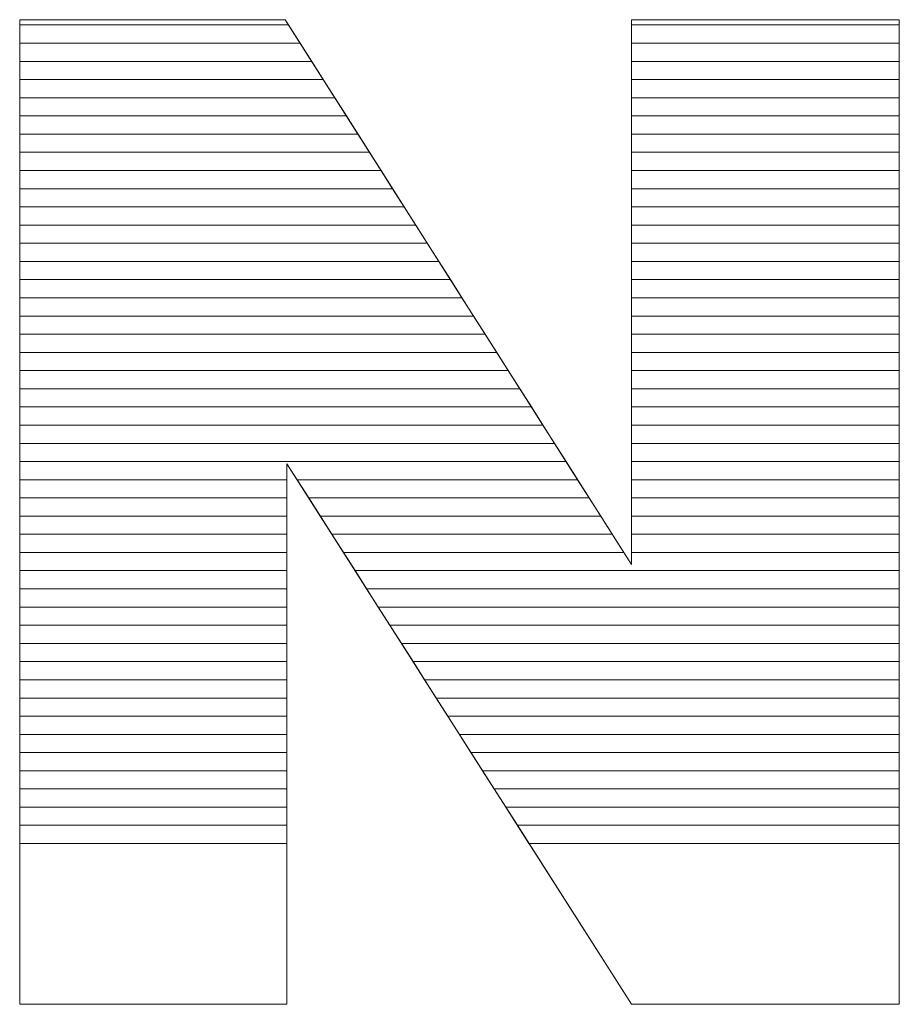
# Model space of a CAD drawing. Units: millimetres. Extents: x 1992 to 7294, y 383 to 6249.
# Drawn here: x 3847 to 3899, y 3832 to 3890 of the extents above; entities that cross this region are included whole.
import ezdxf

# ---------------------------------------------------------------- set-up
doc = ezdxf.new("R2010")
doc.units = ezdxf.units.MM
doc.layers.add('ABAVA - Шлюзы', color=7, linetype='Continuous')

# ---------------------------------------------------------------- blocks, each defined once
blk = doc.blocks.new('ELE-2000 - side')
at = {"layer": 'ABAVA - Шлюзы', "color": 253, "lineweight": 0}
blk.add_open_spline([(1801.039, -20489.32), (1801.039, -20489.32), (1816.555, -20489.32), (1816.555, -20489.32), (1816.555, -20489.32), (1816.555, -20489.32), (1836.789, -20521.162), (1836.789, -20521.162), (1836.789, -20521.162), (1836.789, -20521.162), (1836.789, -20489.32), (1836.789, -20489.32), (1836.789, -20489.32), (1836.789, -20489.32), (1852.442, -20489.32), (1852.442, -20489.32), (1852.442, -20489.32), (1852.442, -20489.32), (1852.442, -20546.879), (1852.442, -20546.879), (1852.442, -20546.879), (1852.442, -20546.879), (1836.789, -20546.879), (1836.789, -20546.879), (1836.789, -20546.879), (1836.789, -20546.879), (1816.656, -20515.279), (1816.656, -20515.279), (1816.656, -20515.279), (1816.656, -20515.279), (1816.656, -20546.879), (1816.656, -20546.879), (1816.656, -20546.879), (1816.656, -20546.879), (1801.039, -20546.879), (1801.039, -20546.879), (1801.039, -20546.879), (1801.039, -20546.879), (1801.039, -20489.32), (1801.039, -20489.32)], degree=3, knots=[0, 0, 0, 0, 0.1, 0.1, 0.1, 0.1, 0.2, 0.2, 0.2, 0.2, 0.3, 0.3, 0.3, 0.3, 0.4, 0.4, 0.4, 0.4, 0.5, 0.5, 0.5, 0.5, 0.6, 0.6, 0.6, 0.6, 0.7, 0.7, 0.7, 0.7, 0.8, 0.8, 0.8, 0.8, 0.9, 0.9, 0.9, 0.9, 1, 1, 1, 1], dxfattribs=at)
at = {"layer": 'ABAVA - Шлюзы', "color": 7, "lineweight": 0}
for points in [[(1817.427, -20490.692), (1817.427, -20490.692), (1801.039, -20490.692), (1801.039, -20490.692), (1801.039, -20490.692), (1801.039, -20490.692), (1801.039, -20489.32), (1801.039, -20489.32), (1801.039, -20489.32), (1801.039, -20489.32), (1816.555, -20489.32), (1816.555, -20489.32), (1816.555, -20489.32), (1816.555, -20489.32), (1817.427, -20490.692), (1817.427, -20490.692)], [(1816.751, -20489.628), (1816.751, -20489.628), (1801.039, -20489.628), (1801.039, -20489.628), (1801.039, -20489.628), (1801.039, -20489.628), (1801.039, -20489.32), (1801.039, -20489.32), (1801.039, -20489.32), (1801.039, -20489.32), (1816.555, -20489.32), (1816.555, -20489.32), (1816.555, -20489.32), (1816.555, -20489.32), (1816.751, -20489.628), (1816.751, -20489.628)], [(1818.102, -20491.755), (1818.102, -20491.755), (1801.039, -20491.755), (1801.039, -20491.755), (1801.039, -20491.755), (1801.039, -20491.755), (1801.039, -20489.628), (1801.039, -20489.628), (1801.039, -20489.628), (1801.039, -20489.628), (1816.751, -20489.628), (1816.751, -20489.628), (1816.751, -20489.628), (1816.751, -20489.628), (1818.102, -20491.755), (1818.102, -20491.755)], [(1852.442, -20490.692), (1852.442, -20490.692), (1836.789, -20490.692), (1836.789, -20490.692), (1836.789, -20490.692), (1836.789, -20490.692), (1836.789, -20489.32), (1836.789, -20489.32), (1836.789, -20489.32), (1836.789, -20489.32), (1852.442, -20489.32), (1852.442, -20489.32), (1852.442, -20489.32), (1852.442, -20489.32), (1852.442, -20490.692), (1852.442, -20490.692)], [(1852.442, -20489.628), (1852.442, -20489.628), (1836.789, -20489.628), (1836.789, -20489.628), (1836.789, -20489.628), (1836.789, -20489.628), (1836.789, -20489.32), (1836.789, -20489.32), (1836.789, -20489.32), (1836.789, -20489.32), (1852.442, -20489.32), (1852.442, -20489.32), (1852.442, -20489.32), (1852.442, -20489.32), (1852.442, -20489.628), (1852.442, -20489.628)], [(1852.442, -20491.755), (1852.442, -20491.755), (1836.789, -20491.755), (1836.789, -20491.755), (1836.789, -20491.755), (1836.789, -20491.755), (1836.789, -20489.628), (1836.789, -20489.628), (1836.789, -20489.628), (1836.789, -20489.628), (1852.442, -20489.628), (1852.442, -20489.628), (1852.442, -20489.628), (1852.442, -20489.628), (1852.442, -20491.755), (1852.442, -20491.755)], [(1818.778, -20492.818), (1818.778, -20492.818), (1801.039, -20492.818), (1801.039, -20492.818), (1801.039, -20492.818), (1801.039, -20492.818), (1801.039, -20490.692), (1801.039, -20490.692), (1801.039, -20490.692), (1801.039, -20490.692), (1817.427, -20490.692), (1817.427, -20490.692), (1817.427, -20490.692), (1817.427, -20490.692), (1818.778, -20492.818), (1818.778, -20492.818)], [(1852.442, -20492.818), (1852.442, -20492.818), (1836.789, -20492.818), (1836.789, -20492.818), (1836.789, -20492.818), (1836.789, -20492.818), (1836.789, -20490.692), (1836.789, -20490.692), (1836.789, -20490.692), (1836.789, -20490.692), (1852.442, -20490.692), (1852.442, -20490.692), (1852.442, -20490.692), (1852.442, -20490.692), (1852.442, -20492.818), (1852.442, -20492.818)]]:
    blk.add_open_spline(points, degree=3, knots=[0, 0, 0, 0, 0.25, 0.25, 0.25, 0.25, 0.5, 0.5, 0.5, 0.5, 0.75, 0.75, 0.75, 0.75, 1, 1, 1, 1], dxfattribs=at)
at = {"layer": 'ABAVA - Шлюзы', "color": 254, "lineweight": 0}
for points in [[(1819.454, -20493.882), (1819.454, -20493.882), (1801.039, -20493.882), (1801.039, -20493.882), (1801.039, -20493.882), (1801.039, -20493.882), (1801.039, -20491.755), (1801.039, -20491.755), (1801.039, -20491.755), (1801.039, -20491.755), (1818.102, -20491.755), (1818.102, -20491.755), (1818.102, -20491.755), (1818.102, -20491.755), (1819.454, -20493.882), (1819.454, -20493.882)], [(1852.442, -20493.882), (1852.442, -20493.882), (1836.789, -20493.882), (1836.789, -20493.882), (1836.789, -20493.882), (1836.789, -20493.882), (1836.789, -20491.755), (1836.789, -20491.755), (1836.789, -20491.755), (1836.789, -20491.755), (1852.442, -20491.755), (1852.442, -20491.755), (1852.442, -20491.755), (1852.442, -20491.755), (1852.442, -20493.882), (1852.442, -20493.882)], [(1820.129, -20494.945), (1820.129, -20494.945), (1801.039, -20494.945), (1801.039, -20494.945), (1801.039, -20494.945), (1801.039, -20494.945), (1801.039, -20492.818), (1801.039, -20492.818), (1801.039, -20492.818), (1801.039, -20492.818), (1818.778, -20492.818), (1818.778, -20492.818), (1818.778, -20492.818), (1818.778, -20492.818), (1820.129, -20494.945), (1820.129, -20494.945)], [(1852.442, -20494.945), (1852.442, -20494.945), (1836.789, -20494.945), (1836.789, -20494.945), (1836.789, -20494.945), (1836.789, -20494.945), (1836.789, -20492.818), (1836.789, -20492.818), (1836.789, -20492.818), (1836.789, -20492.818), (1852.442, -20492.818), (1852.442, -20492.818), (1852.442, -20492.818), (1852.442, -20492.818), (1852.442, -20494.945), (1852.442, -20494.945)], [(1820.805, -20496.008), (1820.805, -20496.008), (1801.039, -20496.008), (1801.039, -20496.008), (1801.039, -20496.008), (1801.039, -20496.008), (1801.039, -20493.882), (1801.039, -20493.882), (1801.039, -20493.882), (1801.039, -20493.882), (1819.454, -20493.882), (1819.454, -20493.882), (1819.454, -20493.882), (1819.454, -20493.882), (1820.805, -20496.008), (1820.805, -20496.008)], [(1852.442, -20496.008), (1852.442, -20496.008), (1836.789, -20496.008), (1836.789, -20496.008), (1836.789, -20496.008), (1836.789, -20496.008), (1836.789, -20493.882), (1836.789, -20493.882), (1836.789, -20493.882), (1836.789, -20493.882), (1852.442, -20493.882), (1852.442, -20493.882), (1852.442, -20493.882), (1852.442, -20493.882), (1852.442, -20496.008), (1852.442, -20496.008)]]:
    blk.add_open_spline(points, degree=3, knots=[0, 0, 0, 0, 0.25, 0.25, 0.25, 0.25, 0.5, 0.5, 0.5, 0.5, 0.75, 0.75, 0.75, 0.75, 1, 1, 1, 1], dxfattribs=at)
at = {"layer": 'ABAVA - Шлюзы', "color": 51, "lineweight": 0}
for points in [[(1821.481, -20497.072), (1821.481, -20497.072), (1801.039, -20497.072), (1801.039, -20497.072), (1801.039, -20497.072), (1801.039, -20497.072), (1801.039, -20494.945), (1801.039, -20494.945), (1801.039, -20494.945), (1801.039, -20494.945), (1820.129, -20494.945), (1820.129, -20494.945), (1820.129, -20494.945), (1820.129, -20494.945), (1821.481, -20497.072), (1821.481, -20497.072)], [(1852.442, -20497.072), (1852.442, -20497.072), (1836.789, -20497.072), (1836.789, -20497.072), (1836.789, -20497.072), (1836.789, -20497.072), (1836.789, -20494.945), (1836.789, -20494.945), (1836.789, -20494.945), (1836.789, -20494.945), (1852.442, -20494.945), (1852.442, -20494.945), (1852.442, -20494.945), (1852.442, -20494.945), (1852.442, -20497.072), (1852.442, -20497.072)]]:
    blk.add_open_spline(points, degree=3, knots=[0, 0, 0, 0, 0.25, 0.25, 0.25, 0.25, 0.5, 0.5, 0.5, 0.5, 0.75, 0.75, 0.75, 0.75, 1, 1, 1, 1], dxfattribs=at)
at = {"layer": 'ABAVA - Шлюзы', "color": 41, "lineweight": 0}
for points, knots in [([(1822.156, -20498.135), (1822.156, -20498.135), (1801.039, -20498.135), (1801.039, -20498.135), (1801.039, -20498.135), (1801.039, -20498.135), (1801.039, -20496.008), (1801.039, -20496.008), (1801.039, -20496.008), (1801.039, -20496.008), (1820.805, -20496.008), (1820.805, -20496.008), (1820.805, -20496.008), (1820.805, -20496.008), (1822.156, -20498.135), (1822.156, -20498.135)], [0, 0, 0, 0, 0.25, 0.25, 0.25, 0.25, 0.5, 0.5, 0.5, 0.5, 0.75, 0.75, 0.75, 0.75, 1, 1, 1, 1]), ([(1852.442, -20498.135), (1852.442, -20498.135), (1836.789, -20498.135), (1836.789, -20498.135), (1836.789, -20498.135), (1836.789, -20498.135), (1836.789, -20496.008), (1836.789, -20496.008), (1836.789, -20496.008), (1836.789, -20496.008), (1852.442, -20496.008), (1852.442, -20496.008), (1852.442, -20496.008), (1852.442, -20496.008), (1852.442, -20498.135), (1852.442, -20498.135)], [0, 0, 0, 0, 0.25, 0.25, 0.25, 0.25, 0.5, 0.5, 0.5, 0.5, 0.75, 0.75, 0.75, 0.75, 1, 1, 1, 1]), ([(1822.833, -20499.199), (1822.833, -20499.199), (1801.039, -20499.199), (1801.039, -20499.199), (1801.039, -20499.199), (1801.039, -20499.199), (1801.039, -20497.072), (1801.039, -20497.072), (1801.039, -20497.072), (1801.039, -20497.072), (1821.481, -20497.072), (1821.481, -20497.072), (1821.481, -20497.072), (1821.481, -20497.072), (1822.833, -20499.199), (1822.833, -20499.199)], [0, 0, 0, 0, 0.25, 0.25, 0.25, 0.25, 0.5, 0.5, 0.5, 0.5, 0.75, 0.75, 0.75, 0.75, 1, 1, 1, 1]), ([(1852.442, -20499.199), (1852.442, -20499.199), (1836.789, -20499.199), (1836.789, -20499.199), (1836.789, -20499.199), (1836.789, -20499.199), (1836.789, -20497.072), (1836.789, -20497.072), (1836.789, -20497.072), (1836.789, -20497.072), (1852.442, -20497.072), (1852.442, -20497.072), (1852.442, -20497.072), (1852.442, -20497.072), (1852.442, -20499.199), (1852.442, -20499.199)], [0, 0, 0, 0, 0.25, 0.25, 0.25, 0.25, 0.5, 0.5, 0.5, 0.5, 0.75, 0.75, 0.75, 0.75, 1, 1, 1, 1]), ([(1823.508, -20500.262), (1823.508, -20500.262), (1801.039, -20500.262), (1801.039, -20500.262), (1801.039, -20500.262), (1801.039, -20500.262), (1801.039, -20498.135), (1801.039, -20498.135), (1801.039, -20498.135), (1801.039, -20498.135), (1822.156, -20498.135), (1822.156, -20498.135), (1822.156, -20498.135), (1822.156, -20498.135), (1823.508, -20500.262), (1823.508, -20500.262)], [0, 0, 0, 0, 0.25, 0.25, 0.25, 0.25, 0.5, 0.5, 0.5, 0.5, 0.75, 0.75, 0.75, 0.75, 1, 1, 1, 1]), ([(1852.442, -20500.262), (1852.442, -20500.262), (1836.789, -20500.262), (1836.789, -20500.262), (1836.789, -20500.262), (1836.789, -20500.262), (1836.789, -20498.135), (1836.789, -20498.135), (1836.789, -20498.135), (1836.789, -20498.135), (1852.442, -20498.135), (1852.442, -20498.135), (1852.442, -20498.135), (1852.442, -20498.135), (1852.442, -20500.262), (1852.442, -20500.262)], [0, 0, 0, 0, 0.25, 0.25, 0.25, 0.25, 0.5, 0.5, 0.5, 0.5, 0.75, 0.75, 0.75, 0.75, 1, 1, 1, 1]), ([(1824.184, -20501.325), (1824.184, -20501.325), (1801.039, -20501.325), (1801.039, -20501.325), (1801.039, -20501.325), (1801.039, -20501.325), (1801.039, -20499.199), (1801.039, -20499.199), (1801.039, -20499.199), (1801.039, -20499.199), (1822.833, -20499.199), (1822.833, -20499.199), (1822.833, -20499.199), (1822.833, -20499.199), (1824.184, -20501.325), (1824.184, -20501.325)], [0, 0, 0, 0, 0.25, 0.25, 0.25, 0.25, 0.5, 0.5, 0.5, 0.5, 0.75, 0.75, 0.75, 0.75, 1, 1, 1, 1]), ([(1852.442, -20501.325), (1852.442, -20501.325), (1836.789, -20501.325), (1836.789, -20501.325), (1836.789, -20501.325), (1836.789, -20501.325), (1836.789, -20499.199), (1836.789, -20499.199), (1836.789, -20499.199), (1836.789, -20499.199), (1852.442, -20499.199), (1852.442, -20499.199), (1852.442, -20499.199), (1852.442, -20499.199), (1852.442, -20501.325), (1852.442, -20501.325)], [0, 0, 0, 0, 0.25, 0.25, 0.25, 0.25, 0.5, 0.5, 0.5, 0.5, 0.75, 0.75, 0.75, 0.75, 1, 1, 1, 1]), ([(1824.859, -20502.388), (1824.859, -20502.388), (1801.039, -20502.388), (1801.039, -20502.388), (1801.039, -20502.388), (1801.039, -20502.388), (1801.039, -20500.262), (1801.039, -20500.262), (1801.039, -20500.262), (1801.039, -20500.262), (1823.508, -20500.262), (1823.508, -20500.262), (1823.508, -20500.262), (1823.508, -20500.262), (1824.859, -20502.388), (1824.859, -20502.388)], [0, 0, 0, 0, 0.25, 0.25, 0.25, 0.25, 0.5, 0.5, 0.5, 0.5, 0.75, 0.75, 0.75, 0.75, 1, 1, 1, 1]), ([(1852.442, -20502.388), (1852.442, -20502.388), (1836.789, -20502.388), (1836.789, -20502.388), (1836.789, -20502.388), (1836.789, -20502.388), (1836.789, -20500.262), (1836.789, -20500.262), (1836.789, -20500.262), (1836.789, -20500.262), (1852.442, -20500.262), (1852.442, -20500.262), (1852.442, -20500.262), (1852.442, -20500.262), (1852.442, -20502.388), (1852.442, -20502.388)], [0, 0, 0, 0, 0.25, 0.25, 0.25, 0.25, 0.5, 0.5, 0.5, 0.5, 0.75, 0.75, 0.75, 0.75, 1, 1, 1, 1]), ([(1825.535, -20503.451), (1825.535, -20503.451), (1801.039, -20503.451), (1801.039, -20503.451), (1801.039, -20503.451), (1801.039, -20503.451), (1801.039, -20501.325), (1801.039, -20501.325), (1801.039, -20501.325), (1801.039, -20501.325), (1824.184, -20501.325), (1824.184, -20501.325), (1824.184, -20501.325), (1824.184, -20501.325), (1825.535, -20503.451), (1825.535, -20503.451)], [0, 0, 0, 0, 0.25, 0.25, 0.25, 0.25, 0.5, 0.5, 0.5, 0.5, 0.75, 0.75, 0.75, 0.75, 1, 1, 1, 1]), ([(1852.442, -20503.451), (1852.442, -20503.451), (1836.789, -20503.451), (1836.789, -20503.451), (1836.789, -20503.451), (1836.789, -20503.451), (1836.789, -20501.325), (1836.789, -20501.325), (1836.789, -20501.325), (1836.789, -20501.325), (1852.442, -20501.325), (1852.442, -20501.325), (1852.442, -20501.325), (1852.442, -20501.325), (1852.442, -20503.451), (1852.442, -20503.451)], [0, 0, 0, 0, 0.25, 0.25, 0.25, 0.25, 0.5, 0.5, 0.5, 0.5, 0.75, 0.75, 0.75, 0.75, 1, 1, 1, 1]), ([(1826.21, -20504.514), (1826.21, -20504.514), (1801.039, -20504.514), (1801.039, -20504.514), (1801.039, -20504.514), (1801.039, -20504.514), (1801.039, -20502.388), (1801.039, -20502.388), (1801.039, -20502.388), (1801.039, -20502.388), (1824.859, -20502.388), (1824.859, -20502.388), (1824.859, -20502.388), (1824.859, -20502.388), (1826.21, -20504.514), (1826.21, -20504.514)], [0, 0, 0, 0, 0.25, 0.25, 0.25, 0.25, 0.5, 0.5, 0.5, 0.5, 0.75, 0.75, 0.75, 0.75, 1, 1, 1, 1]), ([(1852.442, -20504.514), (1852.442, -20504.514), (1836.789, -20504.514), (1836.789, -20504.514), (1836.789, -20504.514), (1836.789, -20504.514), (1836.789, -20502.388), (1836.789, -20502.388), (1836.789, -20502.388), (1836.789, -20502.388), (1852.442, -20502.388), (1852.442, -20502.388), (1852.442, -20502.388), (1852.442, -20502.388), (1852.442, -20504.514), (1852.442, -20504.514)], [0, 0, 0, 0, 0.25, 0.25, 0.25, 0.25, 0.5, 0.5, 0.5, 0.5, 0.75, 0.75, 0.75, 0.75, 1, 1, 1, 1]), ([(1826.886, -20505.578), (1826.886, -20505.578), (1801.039, -20505.578), (1801.039, -20505.578), (1801.039, -20505.578), (1801.039, -20505.578), (1801.039, -20503.451), (1801.039, -20503.451), (1801.039, -20503.451), (1801.039, -20503.451), (1825.535, -20503.451), (1825.535, -20503.451), (1825.535, -20503.451), (1825.535, -20503.451), (1826.886, -20505.578), (1826.886, -20505.578)], [0, 0, 0, 0, 0.25, 0.25, 0.25, 0.25, 0.5, 0.5, 0.5, 0.5, 0.75, 0.75, 0.75, 0.75, 1, 1, 1, 1]), ([(1852.442, -20505.578), (1852.442, -20505.578), (1836.789, -20505.578), (1836.789, -20505.578), (1836.789, -20505.578), (1836.789, -20505.578), (1836.789, -20503.451), (1836.789, -20503.451), (1836.789, -20503.451), (1836.789, -20503.451), (1852.442, -20503.451), (1852.442, -20503.451), (1852.442, -20503.451), (1852.442, -20503.451), (1852.442, -20505.578), (1852.442, -20505.578)], [0, 0, 0, 0, 0.25, 0.25, 0.25, 0.25, 0.5, 0.5, 0.5, 0.5, 0.75, 0.75, 0.75, 0.75, 1, 1, 1, 1]), ([(1827.562, -20506.641), (1827.562, -20506.641), (1801.039, -20506.641), (1801.039, -20506.641), (1801.039, -20506.641), (1801.039, -20506.641), (1801.039, -20504.514), (1801.039, -20504.514), (1801.039, -20504.514), (1801.039, -20504.514), (1826.21, -20504.514), (1826.21, -20504.514), (1826.21, -20504.514), (1826.21, -20504.514), (1827.562, -20506.641), (1827.562, -20506.641)], [0, 0, 0, 0, 0.25, 0.25, 0.25, 0.25, 0.5, 0.5, 0.5, 0.5, 0.75, 0.75, 0.75, 0.75, 1, 1, 1, 1]), ([(1852.442, -20506.641), (1852.442, -20506.641), (1836.789, -20506.641), (1836.789, -20506.641), (1836.789, -20506.641), (1836.789, -20506.641), (1836.789, -20504.514), (1836.789, -20504.514), (1836.789, -20504.514), (1836.789, -20504.514), (1852.442, -20504.514), (1852.442, -20504.514), (1852.442, -20504.514), (1852.442, -20504.514), (1852.442, -20506.641), (1852.442, -20506.641)], [0, 0, 0, 0, 0.25, 0.25, 0.25, 0.25, 0.5, 0.5, 0.5, 0.5, 0.75, 0.75, 0.75, 0.75, 1, 1, 1, 1]), ([(1828.237, -20507.704), (1828.237, -20507.704), (1801.039, -20507.704), (1801.039, -20507.704), (1801.039, -20507.704), (1801.039, -20507.704), (1801.039, -20505.578), (1801.039, -20505.578), (1801.039, -20505.578), (1801.039, -20505.578), (1826.886, -20505.578), (1826.886, -20505.578), (1826.886, -20505.578), (1826.886, -20505.578), (1828.237, -20507.704), (1828.237, -20507.704)], [0, 0, 0, 0, 0.25, 0.25, 0.25, 0.25, 0.5, 0.5, 0.5, 0.5, 0.75, 0.75, 0.75, 0.75, 1, 1, 1, 1]), ([(1852.442, -20507.704), (1852.442, -20507.704), (1836.789, -20507.704), (1836.789, -20507.704), (1836.789, -20507.704), (1836.789, -20507.704), (1836.789, -20505.578), (1836.789, -20505.578), (1836.789, -20505.578), (1836.789, -20505.578), (1852.442, -20505.578), (1852.442, -20505.578), (1852.442, -20505.578), (1852.442, -20505.578), (1852.442, -20507.704), (1852.442, -20507.704)], [0, 0, 0, 0, 0.25, 0.25, 0.25, 0.25, 0.5, 0.5, 0.5, 0.5, 0.75, 0.75, 0.75, 0.75, 1, 1, 1, 1]), ([(1828.913, -20508.768), (1828.913, -20508.768), (1801.039, -20508.768), (1801.039, -20508.768), (1801.039, -20508.768), (1801.039, -20508.768), (1801.039, -20506.641), (1801.039, -20506.641), (1801.039, -20506.641), (1801.039, -20506.641), (1827.562, -20506.641), (1827.562, -20506.641), (1827.562, -20506.641), (1827.562, -20506.641), (1828.913, -20508.768), (1828.913, -20508.768)], [0, 0, 0, 0, 0.25, 0.25, 0.25, 0.25, 0.5, 0.5, 0.5, 0.5, 0.75, 0.75, 0.75, 0.75, 1, 1, 1, 1]), ([(1852.442, -20508.768), (1852.442, -20508.768), (1836.789, -20508.768), (1836.789, -20508.768), (1836.789, -20508.768), (1836.789, -20508.768), (1836.789, -20506.641), (1836.789, -20506.641), (1836.789, -20506.641), (1836.789, -20506.641), (1852.442, -20506.641), (1852.442, -20506.641), (1852.442, -20506.641), (1852.442, -20506.641), (1852.442, -20508.768), (1852.442, -20508.768)], [0, 0, 0, 0, 0.25, 0.25, 0.25, 0.25, 0.5, 0.5, 0.5, 0.5, 0.75, 0.75, 0.75, 0.75, 1, 1, 1, 1]), ([(1829.589, -20509.831), (1829.589, -20509.831), (1801.039, -20509.831), (1801.039, -20509.831), (1801.039, -20509.831), (1801.039, -20509.831), (1801.039, -20507.704), (1801.039, -20507.704), (1801.039, -20507.704), (1801.039, -20507.704), (1828.237, -20507.704), (1828.237, -20507.704), (1828.237, -20507.704), (1828.237, -20507.704), (1829.589, -20509.831), (1829.589, -20509.831)], [0, 0, 0, 0, 0.25, 0.25, 0.25, 0.25, 0.5, 0.5, 0.5, 0.5, 0.75, 0.75, 0.75, 0.75, 1, 1, 1, 1]), ([(1852.442, -20509.831), (1852.442, -20509.831), (1836.789, -20509.831), (1836.789, -20509.831), (1836.789, -20509.831), (1836.789, -20509.831), (1836.789, -20507.704), (1836.789, -20507.704), (1836.789, -20507.704), (1836.789, -20507.704), (1852.442, -20507.704), (1852.442, -20507.704), (1852.442, -20507.704), (1852.442, -20507.704), (1852.442, -20509.831), (1852.442, -20509.831)], [0, 0, 0, 0, 0.25, 0.25, 0.25, 0.25, 0.5, 0.5, 0.5, 0.5, 0.75, 0.75, 0.75, 0.75, 1, 1, 1, 1]), ([(1830.264, -20510.894), (1830.264, -20510.894), (1801.039, -20510.894), (1801.039, -20510.894), (1801.039, -20510.894), (1801.039, -20510.894), (1801.039, -20508.768), (1801.039, -20508.768), (1801.039, -20508.768), (1801.039, -20508.768), (1828.913, -20508.768), (1828.913, -20508.768), (1828.913, -20508.768), (1828.913, -20508.768), (1830.264, -20510.894), (1830.264, -20510.894)], [0, 0, 0, 0, 0.25, 0.25, 0.25, 0.25, 0.5, 0.5, 0.5, 0.5, 0.75, 0.75, 0.75, 0.75, 1, 1, 1, 1]), ([(1852.442, -20510.894), (1852.442, -20510.894), (1836.789, -20510.894), (1836.789, -20510.894), (1836.789, -20510.894), (1836.789, -20510.894), (1836.789, -20508.768), (1836.789, -20508.768), (1836.789, -20508.768), (1836.789, -20508.768), (1852.442, -20508.768), (1852.442, -20508.768), (1852.442, -20508.768), (1852.442, -20508.768), (1852.442, -20510.894), (1852.442, -20510.894)], [0, 0, 0, 0, 0.25, 0.25, 0.25, 0.25, 0.5, 0.5, 0.5, 0.5, 0.75, 0.75, 0.75, 0.75, 1, 1, 1, 1]), ([(1830.94, -20511.958), (1830.94, -20511.958), (1801.039, -20511.958), (1801.039, -20511.958), (1801.039, -20511.958), (1801.039, -20511.958), (1801.039, -20509.831), (1801.039, -20509.831), (1801.039, -20509.831), (1801.039, -20509.831), (1829.589, -20509.831), (1829.589, -20509.831), (1829.589, -20509.831), (1829.589, -20509.831), (1830.94, -20511.958), (1830.94, -20511.958)], [0, 0, 0, 0, 0.25, 0.25, 0.25, 0.25, 0.5, 0.5, 0.5, 0.5, 0.75, 0.75, 0.75, 0.75, 1, 1, 1, 1]), ([(1852.442, -20511.958), (1852.442, -20511.958), (1836.789, -20511.958), (1836.789, -20511.958), (1836.789, -20511.958), (1836.789, -20511.958), (1836.789, -20509.831), (1836.789, -20509.831), (1836.789, -20509.831), (1836.789, -20509.831), (1852.442, -20509.831), (1852.442, -20509.831), (1852.442, -20509.831), (1852.442, -20509.831), (1852.442, -20511.958), (1852.442, -20511.958)], [0, 0, 0, 0, 0.25, 0.25, 0.25, 0.25, 0.5, 0.5, 0.5, 0.5, 0.75, 0.75, 0.75, 0.75, 1, 1, 1, 1]), ([(1831.616, -20513.021), (1831.616, -20513.021), (1801.039, -20513.021), (1801.039, -20513.021), (1801.039, -20513.021), (1801.039, -20513.021), (1801.039, -20510.894), (1801.039, -20510.894), (1801.039, -20510.894), (1801.039, -20510.894), (1830.264, -20510.894), (1830.264, -20510.894), (1830.264, -20510.894), (1830.264, -20510.894), (1831.616, -20513.021), (1831.616, -20513.021)], [0, 0, 0, 0, 0.25, 0.25, 0.25, 0.25, 0.5, 0.5, 0.5, 0.5, 0.75, 0.75, 0.75, 0.75, 1, 1, 1, 1]), ([(1852.442, -20513.021), (1852.442, -20513.021), (1836.789, -20513.021), (1836.789, -20513.021), (1836.789, -20513.021), (1836.789, -20513.021), (1836.789, -20510.894), (1836.789, -20510.894), (1836.789, -20510.894), (1836.789, -20510.894), (1852.442, -20510.894), (1852.442, -20510.894), (1852.442, -20510.894), (1852.442, -20510.894), (1852.442, -20513.021), (1852.442, -20513.021)], [0, 0, 0, 0, 0.25, 0.25, 0.25, 0.25, 0.5, 0.5, 0.5, 0.5, 0.75, 0.75, 0.75, 0.75, 1, 1, 1, 1]), ([(1832.292, -20514.085), (1832.292, -20514.085), (1801.039, -20514.085), (1801.039, -20514.085), (1801.039, -20514.085), (1801.039, -20514.085), (1801.039, -20511.958), (1801.039, -20511.958), (1801.039, -20511.958), (1801.039, -20511.958), (1830.94, -20511.958), (1830.94, -20511.958), (1830.94, -20511.958), (1830.94, -20511.958), (1832.292, -20514.085), (1832.292, -20514.085)], [0, 0, 0, 0, 0.25, 0.25, 0.25, 0.25, 0.5, 0.5, 0.5, 0.5, 0.75, 0.75, 0.75, 0.75, 1, 1, 1, 1]), ([(1852.442, -20514.085), (1852.442, -20514.085), (1836.789, -20514.085), (1836.789, -20514.085), (1836.789, -20514.085), (1836.789, -20514.085), (1836.789, -20511.958), (1836.789, -20511.958), (1836.789, -20511.958), (1836.789, -20511.958), (1852.442, -20511.958), (1852.442, -20511.958), (1852.442, -20511.958), (1852.442, -20511.958), (1852.442, -20514.085), (1852.442, -20514.085)], [0, 0, 0, 0, 0.25, 0.25, 0.25, 0.25, 0.5, 0.5, 0.5, 0.5, 0.75, 0.75, 0.75, 0.75, 1, 1, 1, 1]), ([(1832.967, -20515.148), (1832.967, -20515.148), (1801.039, -20515.148), (1801.039, -20515.148), (1801.039, -20515.148), (1801.039, -20515.148), (1801.039, -20513.021), (1801.039, -20513.021), (1801.039, -20513.021), (1801.039, -20513.021), (1831.616, -20513.021), (1831.616, -20513.021), (1831.616, -20513.021), (1831.616, -20513.021), (1832.967, -20515.148), (1832.967, -20515.148)], [0, 0, 0, 0, 0.25, 0.25, 0.25, 0.25, 0.5, 0.5, 0.5, 0.5, 0.75, 0.75, 0.75, 0.75, 1, 1, 1, 1]), ([(1852.442, -20515.148), (1852.442, -20515.148), (1836.789, -20515.148), (1836.789, -20515.148), (1836.789, -20515.148), (1836.789, -20515.148), (1836.789, -20513.021), (1836.789, -20513.021), (1836.789, -20513.021), (1836.789, -20513.021), (1852.442, -20513.021), (1852.442, -20513.021), (1852.442, -20513.021), (1852.442, -20513.021), (1852.442, -20515.148), (1852.442, -20515.148)], [0, 0, 0, 0, 0.25, 0.25, 0.25, 0.25, 0.5, 0.5, 0.5, 0.5, 0.75, 0.75, 0.75, 0.75, 1, 1, 1, 1]), ([(1833.643, -20516.211), (1833.643, -20516.211), (1817.25, -20516.211), (1817.25, -20516.211), (1817.25, -20516.211), (1817.25, -20516.211), (1816.656, -20515.279), (1816.656, -20515.279), (1816.656, -20515.279), (1816.656, -20515.279), (1816.656, -20516.211), (1816.656, -20516.211), (1816.656, -20516.211), (1816.656, -20516.211), (1801.039, -20516.211), (1801.039, -20516.211), (1801.039, -20516.211), (1801.039, -20516.211), (1801.039, -20514.085), (1801.039, -20514.085), (1801.039, -20514.085), (1801.039, -20514.085), (1832.292, -20514.085), (1832.292, -20514.085), (1832.292, -20514.085), (1832.292, -20514.085), (1833.643, -20516.211), (1833.643, -20516.211)], [0, 0, 0, 0, 0.142857, 0.142857, 0.142857, 0.142857, 0.285714, 0.285714, 0.285714, 0.285714, 0.428571, 0.428571, 0.428571, 0.428571, 0.571429, 0.571429, 0.571429, 0.571429, 0.714286, 0.714286, 0.714286, 0.714286, 0.857143, 0.857143, 0.857143, 0.857143, 1, 1, 1, 1]), ([(1852.442, -20516.211), (1852.442, -20516.211), (1836.789, -20516.211), (1836.789, -20516.211), (1836.789, -20516.211), (1836.789, -20516.211), (1836.789, -20514.085), (1836.789, -20514.085), (1836.789, -20514.085), (1836.789, -20514.085), (1852.442, -20514.085), (1852.442, -20514.085), (1852.442, -20514.085), (1852.442, -20514.085), (1852.442, -20516.211), (1852.442, -20516.211)], [0, 0, 0, 0, 0.25, 0.25, 0.25, 0.25, 0.5, 0.5, 0.5, 0.5, 0.75, 0.75, 0.75, 0.75, 1, 1, 1, 1]), ([(1834.319, -20517.275), (1834.319, -20517.275), (1817.928, -20517.275), (1817.928, -20517.275), (1817.928, -20517.275), (1817.928, -20517.275), (1816.656, -20515.279), (1816.656, -20515.279), (1816.656, -20515.279), (1816.656, -20515.279), (1816.656, -20517.275), (1816.656, -20517.275), (1816.656, -20517.275), (1816.656, -20517.275), (1801.039, -20517.275), (1801.039, -20517.275), (1801.039, -20517.275), (1801.039, -20517.275), (1801.039, -20515.148), (1801.039, -20515.148), (1801.039, -20515.148), (1801.039, -20515.148), (1832.967, -20515.148), (1832.967, -20515.148), (1832.967, -20515.148), (1832.967, -20515.148), (1834.319, -20517.275), (1834.319, -20517.275)], [0, 0, 0, 0, 0.142857, 0.142857, 0.142857, 0.142857, 0.285714, 0.285714, 0.285714, 0.285714, 0.428571, 0.428571, 0.428571, 0.428571, 0.571429, 0.571429, 0.571429, 0.571429, 0.714286, 0.714286, 0.714286, 0.714286, 0.857143, 0.857143, 0.857143, 0.857143, 1, 1, 1, 1]), ([(1852.442, -20517.275), (1852.442, -20517.275), (1836.789, -20517.275), (1836.789, -20517.275), (1836.789, -20517.275), (1836.789, -20517.275), (1836.789, -20515.148), (1836.789, -20515.148), (1836.789, -20515.148), (1836.789, -20515.148), (1852.442, -20515.148), (1852.442, -20515.148), (1852.442, -20515.148), (1852.442, -20515.148), (1852.442, -20517.275), (1852.442, -20517.275)], [0, 0, 0, 0, 0.25, 0.25, 0.25, 0.25, 0.5, 0.5, 0.5, 0.5, 0.75, 0.75, 0.75, 0.75, 1, 1, 1, 1]), ([(1816.656, -20518.338), (1816.656, -20518.338), (1801.039, -20518.338), (1801.039, -20518.338), (1801.039, -20518.338), (1801.039, -20518.338), (1801.039, -20516.211), (1801.039, -20516.211), (1801.039, -20516.211), (1801.039, -20516.211), (1816.656, -20516.211), (1816.656, -20516.211), (1816.656, -20516.211), (1816.656, -20516.211), (1816.656, -20518.338), (1816.656, -20518.338)], [0, 0, 0, 0, 0.25, 0.25, 0.25, 0.25, 0.5, 0.5, 0.5, 0.5, 0.75, 0.75, 0.75, 0.75, 1, 1, 1, 1]), ([(1834.994, -20518.338), (1834.994, -20518.338), (1818.605, -20518.338), (1818.605, -20518.338), (1818.605, -20518.338), (1818.605, -20518.338), (1817.25, -20516.211), (1817.25, -20516.211), (1817.25, -20516.211), (1817.25, -20516.211), (1833.643, -20516.211), (1833.643, -20516.211), (1833.643, -20516.211), (1833.643, -20516.211), (1834.994, -20518.338), (1834.994, -20518.338)], [0, 0, 0, 0, 0.25, 0.25, 0.25, 0.25, 0.5, 0.5, 0.5, 0.5, 0.75, 0.75, 0.75, 0.75, 1, 1, 1, 1]), ([(1852.442, -20518.338), (1852.442, -20518.338), (1836.789, -20518.338), (1836.789, -20518.338), (1836.789, -20518.338), (1836.789, -20518.338), (1836.789, -20516.211), (1836.789, -20516.211), (1836.789, -20516.211), (1836.789, -20516.211), (1852.442, -20516.211), (1852.442, -20516.211), (1852.442, -20516.211), (1852.442, -20516.211), (1852.442, -20518.338), (1852.442, -20518.338)], [0, 0, 0, 0, 0.25, 0.25, 0.25, 0.25, 0.5, 0.5, 0.5, 0.5, 0.75, 0.75, 0.75, 0.75, 1, 1, 1, 1]), ([(1816.656, -20519.401), (1816.656, -20519.401), (1801.039, -20519.401), (1801.039, -20519.401), (1801.039, -20519.401), (1801.039, -20519.401), (1801.039, -20517.275), (1801.039, -20517.275), (1801.039, -20517.275), (1801.039, -20517.275), (1816.656, -20517.275), (1816.656, -20517.275), (1816.656, -20517.275), (1816.656, -20517.275), (1816.656, -20519.401), (1816.656, -20519.401)], [0, 0, 0, 0, 0.25, 0.25, 0.25, 0.25, 0.5, 0.5, 0.5, 0.5, 0.75, 0.75, 0.75, 0.75, 1, 1, 1, 1]), ([(1835.67, -20519.401), (1835.67, -20519.401), (1819.282, -20519.401), (1819.282, -20519.401), (1819.282, -20519.401), (1819.282, -20519.401), (1817.928, -20517.275), (1817.928, -20517.275), (1817.928, -20517.275), (1817.928, -20517.275), (1834.319, -20517.275), (1834.319, -20517.275), (1834.319, -20517.275), (1834.319, -20517.275), (1835.67, -20519.401), (1835.67, -20519.401)], [0, 0, 0, 0, 0.25, 0.25, 0.25, 0.25, 0.5, 0.5, 0.5, 0.5, 0.75, 0.75, 0.75, 0.75, 1, 1, 1, 1]), ([(1852.442, -20519.401), (1852.442, -20519.401), (1836.789, -20519.401), (1836.789, -20519.401), (1836.789, -20519.401), (1836.789, -20519.401), (1836.789, -20517.275), (1836.789, -20517.275), (1836.789, -20517.275), (1836.789, -20517.275), (1852.442, -20517.275), (1852.442, -20517.275), (1852.442, -20517.275), (1852.442, -20517.275), (1852.442, -20519.401), (1852.442, -20519.401)], [0, 0, 0, 0, 0.25, 0.25, 0.25, 0.25, 0.5, 0.5, 0.5, 0.5, 0.75, 0.75, 0.75, 0.75, 1, 1, 1, 1]), ([(1816.656, -20520.465), (1816.656, -20520.465), (1801.039, -20520.465), (1801.039, -20520.465), (1801.039, -20520.465), (1801.039, -20520.465), (1801.039, -20518.338), (1801.039, -20518.338), (1801.039, -20518.338), (1801.039, -20518.338), (1816.656, -20518.338), (1816.656, -20518.338), (1816.656, -20518.338), (1816.656, -20518.338), (1816.656, -20520.465), (1816.656, -20520.465)], [0, 0, 0, 0, 0.25, 0.25, 0.25, 0.25, 0.5, 0.5, 0.5, 0.5, 0.75, 0.75, 0.75, 0.75, 1, 1, 1, 1]), ([(1836.346, -20520.465), (1836.346, -20520.465), (1819.96, -20520.465), (1819.96, -20520.465), (1819.96, -20520.465), (1819.96, -20520.465), (1818.605, -20518.338), (1818.605, -20518.338), (1818.605, -20518.338), (1818.605, -20518.338), (1834.994, -20518.338), (1834.994, -20518.338), (1834.994, -20518.338), (1834.994, -20518.338), (1836.346, -20520.465), (1836.346, -20520.465)], [0, 0, 0, 0, 0.25, 0.25, 0.25, 0.25, 0.5, 0.5, 0.5, 0.5, 0.75, 0.75, 0.75, 0.75, 1, 1, 1, 1]), ([(1852.442, -20520.465), (1852.442, -20520.465), (1836.789, -20520.465), (1836.789, -20520.465), (1836.789, -20520.465), (1836.789, -20520.465), (1836.789, -20518.338), (1836.789, -20518.338), (1836.789, -20518.338), (1836.789, -20518.338), (1852.442, -20518.338), (1852.442, -20518.338), (1852.442, -20518.338), (1852.442, -20518.338), (1852.442, -20520.465), (1852.442, -20520.465)], [0, 0, 0, 0, 0.25, 0.25, 0.25, 0.25, 0.5, 0.5, 0.5, 0.5, 0.75, 0.75, 0.75, 0.75, 1, 1, 1, 1]), ([(1816.656, -20521.528), (1816.656, -20521.528), (1801.039, -20521.528), (1801.039, -20521.528), (1801.039, -20521.528), (1801.039, -20521.528), (1801.039, -20519.401), (1801.039, -20519.401), (1801.039, -20519.401), (1801.039, -20519.401), (1816.656, -20519.401), (1816.656, -20519.401), (1816.656, -20519.401), (1816.656, -20519.401), (1816.656, -20521.528), (1816.656, -20521.528)], [0, 0, 0, 0, 0.25, 0.25, 0.25, 0.25, 0.5, 0.5, 0.5, 0.5, 0.75, 0.75, 0.75, 0.75, 1, 1, 1, 1]), ([(1852.442, -20521.528), (1852.442, -20521.528), (1820.637, -20521.528), (1820.637, -20521.528), (1820.637, -20521.528), (1820.637, -20521.528), (1819.282, -20519.401), (1819.282, -20519.401), (1819.282, -20519.401), (1819.282, -20519.401), (1835.67, -20519.401), (1835.67, -20519.401), (1835.67, -20519.401), (1835.67, -20519.401), (1836.789, -20521.162), (1836.789, -20521.162), (1836.789, -20521.162), (1836.789, -20521.162), (1836.789, -20519.401), (1836.789, -20519.401), (1836.789, -20519.401), (1836.789, -20519.401), (1852.442, -20519.401), (1852.442, -20519.401), (1852.442, -20519.401), (1852.442, -20519.401), (1852.442, -20521.528), (1852.442, -20521.528)], [0, 0, 0, 0, 0.142857, 0.142857, 0.142857, 0.142857, 0.285714, 0.285714, 0.285714, 0.285714, 0.428571, 0.428571, 0.428571, 0.428571, 0.571429, 0.571429, 0.571429, 0.571429, 0.714286, 0.714286, 0.714286, 0.714286, 0.857143, 0.857143, 0.857143, 0.857143, 1, 1, 1, 1]), ([(1816.656, -20522.591), (1816.656, -20522.591), (1801.039, -20522.591), (1801.039, -20522.591), (1801.039, -20522.591), (1801.039, -20522.591), (1801.039, -20520.465), (1801.039, -20520.465), (1801.039, -20520.465), (1801.039, -20520.465), (1816.656, -20520.465), (1816.656, -20520.465), (1816.656, -20520.465), (1816.656, -20520.465), (1816.656, -20522.591), (1816.656, -20522.591)], [0, 0, 0, 0, 0.25, 0.25, 0.25, 0.25, 0.5, 0.5, 0.5, 0.5, 0.75, 0.75, 0.75, 0.75, 1, 1, 1, 1]), ([(1852.442, -20522.591), (1852.442, -20522.591), (1821.315, -20522.591), (1821.315, -20522.591), (1821.315, -20522.591), (1821.315, -20522.591), (1819.96, -20520.465), (1819.96, -20520.465), (1819.96, -20520.465), (1819.96, -20520.465), (1836.346, -20520.465), (1836.346, -20520.465), (1836.346, -20520.465), (1836.346, -20520.465), (1836.789, -20521.162), (1836.789, -20521.162), (1836.789, -20521.162), (1836.789, -20521.162), (1836.789, -20520.465), (1836.789, -20520.465), (1836.789, -20520.465), (1836.789, -20520.465), (1852.442, -20520.465), (1852.442, -20520.465), (1852.442, -20520.465), (1852.442, -20520.465), (1852.442, -20522.591), (1852.442, -20522.591)], [0, 0, 0, 0, 0.142857, 0.142857, 0.142857, 0.142857, 0.285714, 0.285714, 0.285714, 0.285714, 0.428571, 0.428571, 0.428571, 0.428571, 0.571429, 0.571429, 0.571429, 0.571429, 0.714286, 0.714286, 0.714286, 0.714286, 0.857143, 0.857143, 0.857143, 0.857143, 1, 1, 1, 1])]:
    blk.add_open_spline(points, degree=3, knots=knots, dxfattribs=at)
at = {"layer": 'ABAVA - Шлюзы', "color": 53, "lineweight": 0}
for points in [[(1816.656, -20523.655), (1816.656, -20523.655), (1801.039, -20523.655), (1801.039, -20523.655), (1801.039, -20523.655), (1801.039, -20523.655), (1801.039, -20521.528), (1801.039, -20521.528), (1801.039, -20521.528), (1801.039, -20521.528), (1816.656, -20521.528), (1816.656, -20521.528), (1816.656, -20521.528), (1816.656, -20521.528), (1816.656, -20523.655), (1816.656, -20523.655)], [(1852.442, -20523.655), (1852.442, -20523.655), (1821.993, -20523.655), (1821.993, -20523.655), (1821.993, -20523.655), (1821.993, -20523.655), (1820.637, -20521.528), (1820.637, -20521.528), (1820.637, -20521.528), (1820.637, -20521.528), (1852.442, -20521.528), (1852.442, -20521.528), (1852.442, -20521.528), (1852.442, -20521.528), (1852.442, -20523.655), (1852.442, -20523.655)], [(1816.656, -20524.718), (1816.656, -20524.718), (1801.039, -20524.718), (1801.039, -20524.718), (1801.039, -20524.718), (1801.039, -20524.718), (1801.039, -20522.591), (1801.039, -20522.591), (1801.039, -20522.591), (1801.039, -20522.591), (1816.656, -20522.591), (1816.656, -20522.591), (1816.656, -20522.591), (1816.656, -20522.591), (1816.656, -20524.718), (1816.656, -20524.718)], [(1852.442, -20524.718), (1852.442, -20524.718), (1822.67, -20524.718), (1822.67, -20524.718), (1822.67, -20524.718), (1822.67, -20524.718), (1821.315, -20522.591), (1821.315, -20522.591), (1821.315, -20522.591), (1821.315, -20522.591), (1852.442, -20522.591), (1852.442, -20522.591), (1852.442, -20522.591), (1852.442, -20522.591), (1852.442, -20524.718), (1852.442, -20524.718)], [(1816.656, -20525.782), (1816.656, -20525.782), (1801.039, -20525.782), (1801.039, -20525.782), (1801.039, -20525.782), (1801.039, -20525.782), (1801.039, -20523.655), (1801.039, -20523.655), (1801.039, -20523.655), (1801.039, -20523.655), (1816.656, -20523.655), (1816.656, -20523.655), (1816.656, -20523.655), (1816.656, -20523.655), (1816.656, -20525.782), (1816.656, -20525.782)], [(1852.442, -20525.782), (1852.442, -20525.782), (1823.348, -20525.782), (1823.348, -20525.782), (1823.348, -20525.782), (1823.348, -20525.782), (1821.993, -20523.655), (1821.993, -20523.655), (1821.993, -20523.655), (1821.993, -20523.655), (1852.442, -20523.655), (1852.442, -20523.655), (1852.442, -20523.655), (1852.442, -20523.655), (1852.442, -20525.782), (1852.442, -20525.782)], [(1816.656, -20526.845), (1816.656, -20526.845), (1801.039, -20526.845), (1801.039, -20526.845), (1801.039, -20526.845), (1801.039, -20526.845), (1801.039, -20524.718), (1801.039, -20524.718), (1801.039, -20524.718), (1801.039, -20524.718), (1816.656, -20524.718), (1816.656, -20524.718), (1816.656, -20524.718), (1816.656, -20524.718), (1816.656, -20526.845), (1816.656, -20526.845)], [(1852.442, -20526.845), (1852.442, -20526.845), (1824.025, -20526.845), (1824.025, -20526.845), (1824.025, -20526.845), (1824.025, -20526.845), (1822.67, -20524.718), (1822.67, -20524.718), (1822.67, -20524.718), (1822.67, -20524.718), (1852.442, -20524.718), (1852.442, -20524.718), (1852.442, -20524.718), (1852.442, -20524.718), (1852.442, -20526.845), (1852.442, -20526.845)]]:
    blk.add_open_spline(points, degree=3, knots=[0, 0, 0, 0, 0.25, 0.25, 0.25, 0.25, 0.5, 0.5, 0.5, 0.5, 0.75, 0.75, 0.75, 0.75, 1, 1, 1, 1], dxfattribs=at)
at = {"layer": 'ABAVA - Шлюзы', "color": 40, "lineweight": 0}
for points in [[(1816.656, -20527.908), (1816.656, -20527.908), (1801.039, -20527.908), (1801.039, -20527.908), (1801.039, -20527.908), (1801.039, -20527.908), (1801.039, -20525.782), (1801.039, -20525.782), (1801.039, -20525.782), (1801.039, -20525.782), (1816.656, -20525.782), (1816.656, -20525.782), (1816.656, -20525.782), (1816.656, -20525.782), (1816.656, -20527.908), (1816.656, -20527.908)], [(1852.442, -20527.908), (1852.442, -20527.908), (1824.702, -20527.908), (1824.702, -20527.908), (1824.702, -20527.908), (1824.702, -20527.908), (1823.348, -20525.782), (1823.348, -20525.782), (1823.348, -20525.782), (1823.348, -20525.782), (1852.442, -20525.782), (1852.442, -20525.782), (1852.442, -20525.782), (1852.442, -20525.782), (1852.442, -20527.908), (1852.442, -20527.908)], [(1816.656, -20528.972), (1816.656, -20528.972), (1801.039, -20528.972), (1801.039, -20528.972), (1801.039, -20528.972), (1801.039, -20528.972), (1801.039, -20526.845), (1801.039, -20526.845), (1801.039, -20526.845), (1801.039, -20526.845), (1816.656, -20526.845), (1816.656, -20526.845), (1816.656, -20526.845), (1816.656, -20526.845), (1816.656, -20528.972), (1816.656, -20528.972)], [(1852.442, -20528.972), (1852.442, -20528.972), (1825.38, -20528.972), (1825.38, -20528.972), (1825.38, -20528.972), (1825.38, -20528.972), (1824.025, -20526.845), (1824.025, -20526.845), (1824.025, -20526.845), (1824.025, -20526.845), (1852.442, -20526.845), (1852.442, -20526.845), (1852.442, -20526.845), (1852.442, -20526.845), (1852.442, -20528.972), (1852.442, -20528.972)], [(1816.656, -20530.035), (1816.656, -20530.035), (1801.039, -20530.035), (1801.039, -20530.035), (1801.039, -20530.035), (1801.039, -20530.035), (1801.039, -20527.908), (1801.039, -20527.908), (1801.039, -20527.908), (1801.039, -20527.908), (1816.656, -20527.908), (1816.656, -20527.908), (1816.656, -20527.908), (1816.656, -20527.908), (1816.656, -20530.035), (1816.656, -20530.035)], [(1852.442, -20530.035), (1852.442, -20530.035), (1826.057, -20530.035), (1826.057, -20530.035), (1826.057, -20530.035), (1826.057, -20530.035), (1824.702, -20527.908), (1824.702, -20527.908), (1824.702, -20527.908), (1824.702, -20527.908), (1852.442, -20527.908), (1852.442, -20527.908), (1852.442, -20527.908), (1852.442, -20527.908), (1852.442, -20530.035), (1852.442, -20530.035)], [(1816.656, -20531.098), (1816.656, -20531.098), (1801.039, -20531.098), (1801.039, -20531.098), (1801.039, -20531.098), (1801.039, -20531.098), (1801.039, -20528.972), (1801.039, -20528.972), (1801.039, -20528.972), (1801.039, -20528.972), (1816.656, -20528.972), (1816.656, -20528.972), (1816.656, -20528.972), (1816.656, -20528.972), (1816.656, -20531.098), (1816.656, -20531.098)], [(1852.442, -20531.098), (1852.442, -20531.098), (1826.735, -20531.098), (1826.735, -20531.098), (1826.735, -20531.098), (1826.735, -20531.098), (1825.38, -20528.972), (1825.38, -20528.972), (1825.38, -20528.972), (1825.38, -20528.972), (1852.442, -20528.972), (1852.442, -20528.972), (1852.442, -20528.972), (1852.442, -20528.972), (1852.442, -20531.098), (1852.442, -20531.098)], [(1816.656, -20532.162), (1816.656, -20532.162), (1801.039, -20532.162), (1801.039, -20532.162), (1801.039, -20532.162), (1801.039, -20532.162), (1801.039, -20530.035), (1801.039, -20530.035), (1801.039, -20530.035), (1801.039, -20530.035), (1816.656, -20530.035), (1816.656, -20530.035), (1816.656, -20530.035), (1816.656, -20530.035), (1816.656, -20532.162), (1816.656, -20532.162)], [(1852.442, -20532.162), (1852.442, -20532.162), (1827.413, -20532.162), (1827.413, -20532.162), (1827.413, -20532.162), (1827.413, -20532.162), (1826.057, -20530.035), (1826.057, -20530.035), (1826.057, -20530.035), (1826.057, -20530.035), (1852.442, -20530.035), (1852.442, -20530.035), (1852.442, -20530.035), (1852.442, -20530.035), (1852.442, -20532.162), (1852.442, -20532.162)], [(1816.656, -20533.225), (1816.656, -20533.225), (1801.039, -20533.225), (1801.039, -20533.225), (1801.039, -20533.225), (1801.039, -20533.225), (1801.039, -20531.098), (1801.039, -20531.098), (1801.039, -20531.098), (1801.039, -20531.098), (1816.656, -20531.098), (1816.656, -20531.098), (1816.656, -20531.098), (1816.656, -20531.098), (1816.656, -20533.225), (1816.656, -20533.225)], [(1852.442, -20533.225), (1852.442, -20533.225), (1828.09, -20533.225), (1828.09, -20533.225), (1828.09, -20533.225), (1828.09, -20533.225), (1826.735, -20531.098), (1826.735, -20531.098), (1826.735, -20531.098), (1826.735, -20531.098), (1852.442, -20531.098), (1852.442, -20531.098), (1852.442, -20531.098), (1852.442, -20531.098), (1852.442, -20533.225), (1852.442, -20533.225)], [(1816.656, -20534.288), (1816.656, -20534.288), (1801.039, -20534.288), (1801.039, -20534.288), (1801.039, -20534.288), (1801.039, -20534.288), (1801.039, -20532.162), (1801.039, -20532.162), (1801.039, -20532.162), (1801.039, -20532.162), (1816.656, -20532.162), (1816.656, -20532.162), (1816.656, -20532.162), (1816.656, -20532.162), (1816.656, -20534.288), (1816.656, -20534.288)], [(1852.442, -20534.288), (1852.442, -20534.288), (1828.767, -20534.288), (1828.767, -20534.288), (1828.767, -20534.288), (1828.767, -20534.288), (1827.413, -20532.162), (1827.413, -20532.162), (1827.413, -20532.162), (1827.413, -20532.162), (1852.442, -20532.162), (1852.442, -20532.162), (1852.442, -20532.162), (1852.442, -20532.162), (1852.442, -20534.288), (1852.442, -20534.288)], [(1816.656, -20535.352), (1816.656, -20535.352), (1801.039, -20535.352), (1801.039, -20535.352), (1801.039, -20535.352), (1801.039, -20535.352), (1801.039, -20533.225), (1801.039, -20533.225), (1801.039, -20533.225), (1801.039, -20533.225), (1816.656, -20533.225), (1816.656, -20533.225), (1816.656, -20533.225), (1816.656, -20533.225), (1816.656, -20535.352), (1816.656, -20535.352)], [(1852.442, -20535.352), (1852.442, -20535.352), (1829.445, -20535.352), (1829.445, -20535.352), (1829.445, -20535.352), (1829.445, -20535.352), (1828.09, -20533.225), (1828.09, -20533.225), (1828.09, -20533.225), (1828.09, -20533.225), (1852.442, -20533.225), (1852.442, -20533.225), (1852.442, -20533.225), (1852.442, -20533.225), (1852.442, -20535.352), (1852.442, -20535.352)], [(1816.656, -20536.415), (1816.656, -20536.415), (1801.039, -20536.415), (1801.039, -20536.415), (1801.039, -20536.415), (1801.039, -20536.415), (1801.039, -20534.288), (1801.039, -20534.288), (1801.039, -20534.288), (1801.039, -20534.288), (1816.656, -20534.288), (1816.656, -20534.288), (1816.656, -20534.288), (1816.656, -20534.288), (1816.656, -20536.415), (1816.656, -20536.415)], [(1852.442, -20536.415), (1852.442, -20536.415), (1830.122, -20536.415), (1830.122, -20536.415), (1830.122, -20536.415), (1830.122, -20536.415), (1828.767, -20534.288), (1828.767, -20534.288), (1828.767, -20534.288), (1828.767, -20534.288), (1852.442, -20534.288), (1852.442, -20534.288), (1852.442, -20534.288), (1852.442, -20534.288), (1852.442, -20536.415), (1852.442, -20536.415)], [(1816.656, -20537.479), (1816.656, -20537.479), (1801.039, -20537.479), (1801.039, -20537.479), (1801.039, -20537.479), (1801.039, -20537.479), (1801.039, -20535.352), (1801.039, -20535.352), (1801.039, -20535.352), (1801.039, -20535.352), (1816.656, -20535.352), (1816.656, -20535.352), (1816.656, -20535.352), (1816.656, -20535.352), (1816.656, -20537.479), (1816.656, -20537.479)], [(1852.442, -20537.479), (1852.442, -20537.479), (1830.8, -20537.479), (1830.8, -20537.479), (1830.8, -20537.479), (1830.8, -20537.479), (1829.445, -20535.352), (1829.445, -20535.352), (1829.445, -20535.352), (1829.445, -20535.352), (1852.442, -20535.352), (1852.442, -20535.352), (1852.442, -20535.352), (1852.442, -20535.352), (1852.442, -20537.479), (1852.442, -20537.479)], [(1801.039, -20536.415), (1801.039, -20536.415), (1816.656, -20536.415), (1816.656, -20536.415), (1816.656, -20536.415), (1816.656, -20536.415), (1816.656, -20546.879), (1816.656, -20546.879), (1816.656, -20546.879), (1816.656, -20546.879), (1801.039, -20546.879), (1801.039, -20546.879), (1801.039, -20546.879), (1801.039, -20546.879), (1801.039, -20536.415), (1801.039, -20536.415)], [(1830.122, -20536.415), (1830.122, -20536.415), (1852.442, -20536.415), (1852.442, -20536.415), (1852.442, -20536.415), (1852.442, -20536.415), (1852.442, -20546.879), (1852.442, -20546.879), (1852.442, -20546.879), (1852.442, -20546.879), (1836.789, -20546.879), (1836.789, -20546.879), (1836.789, -20546.879), (1836.789, -20546.879), (1830.122, -20536.415), (1830.122, -20536.415)]]:
    blk.add_open_spline(points, degree=3, knots=[0, 0, 0, 0, 0.25, 0.25, 0.25, 0.25, 0.5, 0.5, 0.5, 0.5, 0.75, 0.75, 0.75, 0.75, 1, 1, 1, 1], dxfattribs=at)

msp = doc.modelspace()

# ---------------------------------------------------------------- block references
msp.add_blockref('ELE-2000 - side', (2046.115, 24378.928))

doc.saveas('drawing.dxf')
